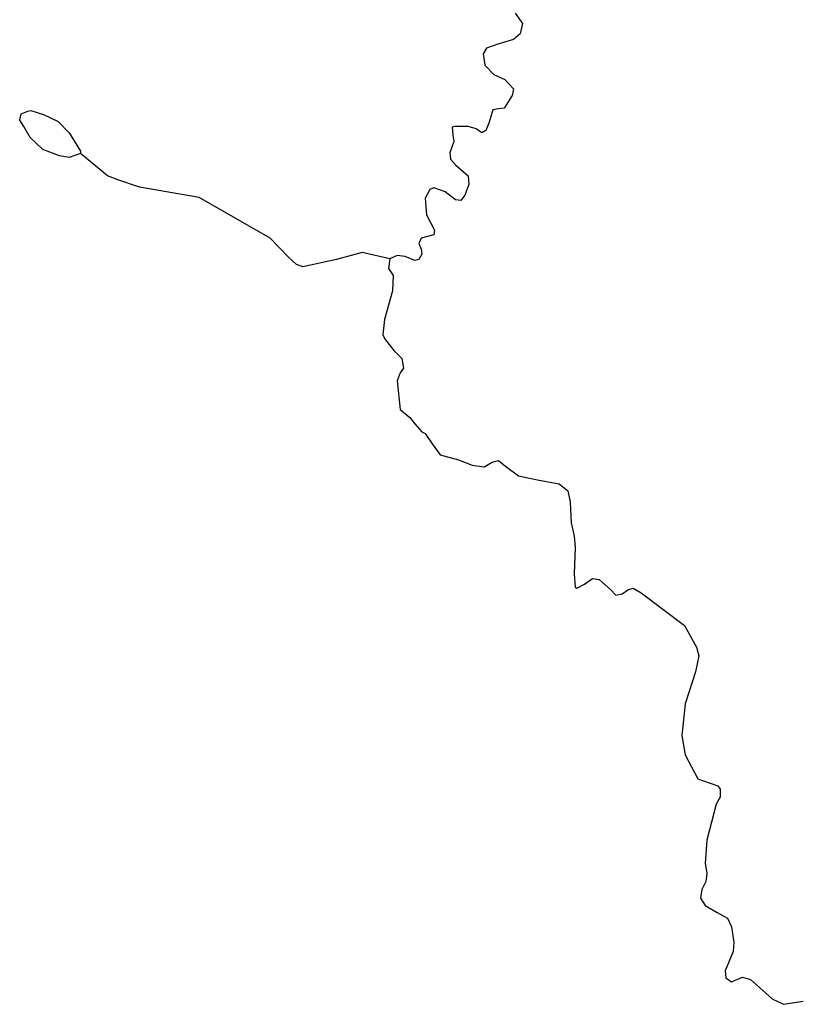
# Model space of a CAD drawing. Extents: x 510007 to 520008, y 5150220 to 5160220.
# Drawn here: x 519025 to 520008, y 5156582 to 5157817 of the extents above; entities that cross this region are included whole.
import ezdxf

# ---------------------------------------------------------------- set-up
doc = ezdxf.new("R2010")
doc.units = 0
doc.header["$MEASUREMENT"] = 0
doc.layers.add('RIVER_STREAM_SIN', color=7, linetype='CONTINUOUS')
doc.layers.add('SHORELINE', color=7, linetype='CONTINUOUS')

msp = doc.modelspace()

# ---------------------------------------------------------------- linework, layer by layer
at = {"layer": 'RIVER_STREAM_SIN', "color": 5, "linetype": 'CONTINUOUS'}
for points in [[(519646.5, 5157825), (519655.5, 5157812), (519652.5, 5157799), (519644.5, 5157792), (519624.5, 5157786), (519610.5, 5157781), (519606.5, 5157774), (519608.5, 5157760), (519619.5, 5157748), (519633.5, 5157742), (519644.5, 5157730), (519642.5, 5157722), (519632.5, 5157706), (519625.5, 5157705), (519618.5, 5157704), (519613.5, 5157687), (519609.5, 5157678), (519604.5, 5157675), (519597.5, 5157680), (519587.5, 5157683), (519577.5, 5157683), (519570.5, 5157683), (519567.5, 5157682), (519568.5, 5157672), (519569.5, 5157664), (519564.5, 5157650), (519565.5, 5157642), (519571.5, 5157635), (519587.5, 5157621), (519588.5, 5157610), (519583.5, 5157597), (519578.5, 5157590), (519571.5, 5157591), (519558.5, 5157601), (519544.5, 5157606), (519539.5, 5157604), (519533.5, 5157593), (519535.5, 5157572), (519545.5, 5157553), (519544.5, 5157547), (519528.5, 5157543), (519525.5, 5157536), (519528.5, 5157529), (519529.5, 5157523), (519525.5, 5157516), (519520.5, 5157515), (519508.5, 5157520), (519498.5, 5157521), (519489.5, 5157517)], [(519646.5, 5157825), (519655.5, 5157812), (519652.5, 5157799), (519644.5, 5157792), (519624.5, 5157786), (519610.5, 5157781), (519606.5, 5157774), (519608.5, 5157760), (519619.5, 5157748), (519633.5, 5157742), (519644.5, 5157730), (519642.5, 5157722), (519632.5, 5157706), (519625.5, 5157705), (519618.5, 5157704), (519613.5, 5157687), (519609.5, 5157678), (519604.5, 5157675), (519597.5, 5157680), (519587.5, 5157683), (519577.5, 5157683), (519570.5, 5157683), (519567.5, 5157682), (519568.5, 5157672), (519569.5, 5157664), (519564.5, 5157650), (519565.5, 5157642), (519571.5, 5157635), (519587.5, 5157621), (519588.5, 5157610), (519583.5, 5157597), (519578.5, 5157590), (519571.5, 5157591), (519558.5, 5157601), (519544.5, 5157606), (519539.5, 5157604), (519533.5, 5157593), (519535.5, 5157572), (519545.5, 5157553), (519544.5, 5157547), (519528.5, 5157543), (519525.5, 5157536), (519528.5, 5157529), (519529.5, 5157523), (519525.5, 5157516), (519520.5, 5157515), (519508.5, 5157520), (519498.5, 5157521), (519489.5, 5157517)], [(519646.5, 5157825), (519655.5, 5157812), (519652.5, 5157799), (519644.5, 5157792), (519624.5, 5157786), (519610.5, 5157781), (519606.5, 5157774), (519608.5, 5157760), (519619.5, 5157748), (519633.5, 5157742), (519644.5, 5157730), (519642.5, 5157722), (519632.5, 5157706), (519625.5, 5157705), (519618.5, 5157704), (519613.5, 5157687), (519609.5, 5157678), (519604.5, 5157675), (519597.5, 5157680), (519587.5, 5157683), (519577.5, 5157683), (519570.5, 5157683), (519567.5, 5157682), (519568.5, 5157672), (519569.5, 5157664), (519564.5, 5157650), (519565.5, 5157642), (519571.5, 5157635), (519587.5, 5157621), (519588.5, 5157610), (519583.5, 5157597), (519578.5, 5157590), (519571.5, 5157591), (519558.5, 5157601), (519544.5, 5157606), (519539.5, 5157604), (519533.5, 5157593), (519535.5, 5157572), (519545.5, 5157553), (519544.5, 5157547), (519528.5, 5157543), (519525.5, 5157536), (519528.5, 5157529), (519529.5, 5157523), (519525.5, 5157516), (519520.5, 5157515), (519508.5, 5157520), (519498.5, 5157521), (519489.5, 5157517)], [(519646.5, 5157825), (519655.5, 5157812), (519652.5, 5157799), (519644.5, 5157792), (519624.5, 5157786), (519610.5, 5157781), (519606.5, 5157774), (519608.5, 5157760), (519619.5, 5157748), (519633.5, 5157742), (519644.5, 5157730), (519642.5, 5157722), (519632.5, 5157706), (519625.5, 5157705), (519618.5, 5157704), (519613.5, 5157687), (519609.5, 5157678), (519604.5, 5157675), (519597.5, 5157680), (519587.5, 5157683), (519577.5, 5157683), (519570.5, 5157683), (519567.5, 5157682), (519568.5, 5157672), (519569.5, 5157664), (519564.5, 5157650), (519565.5, 5157642), (519571.5, 5157635), (519587.5, 5157621), (519588.5, 5157610), (519583.5, 5157597), (519578.5, 5157590), (519571.5, 5157591), (519558.5, 5157601), (519544.5, 5157606), (519539.5, 5157604), (519533.5, 5157593), (519535.5, 5157572), (519545.5, 5157553), (519544.5, 5157547), (519528.5, 5157543), (519525.5, 5157536), (519528.5, 5157529), (519529.5, 5157523), (519525.5, 5157516), (519520.5, 5157515), (519508.5, 5157520), (519498.5, 5157521), (519489.5, 5157517)], [(519489.5, 5157517), (519454.5, 5157525), (519422.5, 5157516), (519380.5, 5157507), (519372.5, 5157510), (519362.5, 5157519), (519339.5, 5157543), (519250.5, 5157594), (519175.5, 5157607), (519148.5, 5157616), (519135.5, 5157621), (519101.5, 5157649)], [(519489.5, 5157517), (519454.5, 5157525), (519422.5, 5157516), (519380.5, 5157507), (519372.5, 5157510), (519362.5, 5157519), (519339.5, 5157543), (519250.5, 5157594), (519175.5, 5157607), (519148.5, 5157616), (519135.5, 5157621), (519101.5, 5157649)], [(519489.5, 5157517), (519454.5, 5157525), (519422.5, 5157516), (519380.5, 5157507), (519372.5, 5157510), (519362.5, 5157519), (519339.5, 5157543), (519250.5, 5157594), (519175.5, 5157607), (519148.5, 5157616), (519135.5, 5157621), (519101.5, 5157649)], [(519489.5, 5157517), (519454.5, 5157525), (519422.5, 5157516), (519380.5, 5157507), (519372.5, 5157510), (519362.5, 5157519), (519339.5, 5157543), (519250.5, 5157594), (519175.5, 5157607), (519148.5, 5157616), (519135.5, 5157621), (519101.5, 5157649)], [(519489.5, 5157517), (519487.5, 5157505), (519493.5, 5157496), (519492.5, 5157477), (519482.5, 5157441), (519480.5, 5157422), (519482.5, 5157417), (519494.5, 5157402), (519504.5, 5157392), (519506.5, 5157380), (519502.5, 5157374), (519498.5, 5157364), (519502.5, 5157328), (519514.5, 5157318), (519520.5, 5157310), (519529.5, 5157300), (519533.5, 5157298), (519542.5, 5157285), (519552.5, 5157271), (519575.5, 5157265), (519592.5, 5157258), (519607.5, 5157256), (519617.5, 5157262), (519625.5, 5157264), (519634.5, 5157257), (519650.5, 5157245), (519674.5, 5157240), (519701.5, 5157235), (519712.5, 5157226), (519715.5, 5157212), (519716.5, 5157186), (519720.5, 5157169), (519721.5, 5157155), (519720.5, 5157122), (519721.5, 5157105), (519723.5, 5157104), (519733.5, 5157109), (519743.5, 5157116), (519751.5, 5157115), (519766.5, 5157102), (519772.5, 5157095), (519780.5, 5157097), (519787.5, 5157102), (519794.5, 5157104), (519804.5, 5157098), (519858.5, 5157057), (519873.5, 5157030), (519876.5, 5157019), (519872.5, 5156999), (519859.5, 5156959), (519855.5, 5156919), (519859.5, 5156895), (519875.5, 5156865), (519889.5, 5156860), (519900.5, 5156856), (519903.5, 5156852), (519903.5, 5156842), (519898.5, 5156833), (519886.5, 5156788), (519884.5, 5156759), (519886.5, 5156746), (519885.5, 5156736.1), (519880.5, 5156726.1), (519878.5, 5156715.1), (519884.5, 5156706.1), (519899.5, 5156697.1), (519912.5, 5156690.1), (519917.5, 5156679.1), (519920.5, 5156660.1), (519919.5, 5156648.1), (519914.5, 5156636.1), (519909.5, 5156624.1), (519910.5, 5156615.1), (519917.5, 5156610.1), (519931.5, 5156616.1), (519941.5, 5156613.1), (519952.5, 5156603.1), (519968.5, 5156589.1), (519982.5, 5156582.1), (520007.5, 5156586.1)], [(519489.5, 5157517), (519487.5, 5157505), (519493.5, 5157496), (519492.5, 5157477), (519482.5, 5157441), (519480.5, 5157422), (519482.5, 5157417), (519494.5, 5157402), (519504.5, 5157392), (519506.5, 5157380), (519502.5, 5157374), (519498.5, 5157364), (519502.5, 5157328), (519514.5, 5157318), (519520.5, 5157310), (519529.5, 5157300), (519533.5, 5157298), (519542.5, 5157285), (519552.5, 5157271), (519575.5, 5157265), (519592.5, 5157258), (519607.5, 5157256), (519617.5, 5157262), (519625.5, 5157264), (519634.5, 5157257), (519650.5, 5157245), (519674.5, 5157240), (519701.5, 5157235), (519712.5, 5157226), (519715.5, 5157212), (519716.5, 5157186), (519720.5, 5157169), (519721.5, 5157155), (519720.5, 5157122), (519721.5, 5157105), (519723.5, 5157104), (519733.5, 5157109), (519743.5, 5157116), (519751.5, 5157115), (519766.5, 5157102), (519772.5, 5157095), (519780.5, 5157097), (519787.5, 5157102), (519794.5, 5157104), (519804.5, 5157098), (519858.5, 5157057), (519873.5, 5157030), (519876.5, 5157019), (519872.5, 5156999), (519859.5, 5156959), (519855.5, 5156919), (519859.5, 5156895), (519875.5, 5156865), (519889.5, 5156860), (519900.5, 5156856), (519903.5, 5156852), (519903.5, 5156842), (519898.5, 5156833), (519886.5, 5156788), (519884.5, 5156759), (519886.5, 5156746), (519885.5, 5156736.1), (519880.5, 5156726.1), (519878.5, 5156715.1), (519884.5, 5156706.1), (519899.5, 5156697.1), (519912.5, 5156690.1), (519917.5, 5156679.1), (519920.5, 5156660.1), (519919.5, 5156648.1), (519914.5, 5156636.1), (519909.5, 5156624.1), (519910.5, 5156615.1), (519917.5, 5156610.1), (519931.5, 5156616.1), (519941.5, 5156613.1), (519952.5, 5156603.1), (519968.5, 5156589.1), (519982.5, 5156582.1), (520007.5, 5156586.1)], [(519489.5, 5157517), (519487.5, 5157505), (519493.5, 5157496), (519492.5, 5157477), (519482.5, 5157441), (519480.5, 5157422), (519482.5, 5157417), (519494.5, 5157402), (519504.5, 5157392), (519506.5, 5157380), (519502.5, 5157374), (519498.5, 5157364), (519502.5, 5157328), (519514.5, 5157318), (519520.5, 5157310), (519529.5, 5157300), (519533.5, 5157298), (519542.5, 5157285), (519552.5, 5157271), (519575.5, 5157265), (519592.5, 5157258), (519607.5, 5157256), (519617.5, 5157262), (519625.5, 5157264), (519634.5, 5157257), (519650.5, 5157245), (519674.5, 5157240), (519701.5, 5157235), (519712.5, 5157226), (519715.5, 5157212), (519716.5, 5157186), (519720.5, 5157169), (519721.5, 5157155), (519720.5, 5157122), (519721.5, 5157105), (519723.5, 5157104), (519733.5, 5157109), (519743.5, 5157116), (519751.5, 5157115), (519766.5, 5157102), (519772.5, 5157095), (519780.5, 5157097), (519787.5, 5157102), (519794.5, 5157104), (519804.5, 5157098), (519858.5, 5157057), (519873.5, 5157030), (519876.5, 5157019), (519872.5, 5156999), (519859.5, 5156959), (519855.5, 5156919), (519859.5, 5156895), (519875.5, 5156865), (519889.5, 5156860), (519900.5, 5156856), (519903.5, 5156852), (519903.5, 5156842), (519898.5, 5156833), (519886.5, 5156788), (519884.5, 5156759), (519886.5, 5156746), (519885.5, 5156736.1), (519880.5, 5156726.1), (519878.5, 5156715.1), (519884.5, 5156706.1), (519899.5, 5156697.1), (519912.5, 5156690.1), (519917.5, 5156679.1), (519920.5, 5156660.1), (519919.5, 5156648.1), (519914.5, 5156636.1), (519909.5, 5156624.1), (519910.5, 5156615.1), (519917.5, 5156610.1), (519931.5, 5156616.1), (519941.5, 5156613.1), (519952.5, 5156603.1), (519968.5, 5156589.1), (519982.5, 5156582.1), (520007.5, 5156586.1)], [(519489.5, 5157517), (519487.5, 5157505), (519493.5, 5157496), (519492.5, 5157477), (519482.5, 5157441), (519480.5, 5157422), (519482.5, 5157417), (519494.5, 5157402), (519504.5, 5157392), (519506.5, 5157380), (519502.5, 5157374), (519498.5, 5157364), (519502.5, 5157328), (519514.5, 5157318), (519520.5, 5157310), (519529.5, 5157300), (519533.5, 5157298), (519542.5, 5157285), (519552.5, 5157271), (519575.5, 5157265), (519592.5, 5157258), (519607.5, 5157256), (519617.5, 5157262), (519625.5, 5157264), (519634.5, 5157257), (519650.5, 5157245), (519674.5, 5157240), (519701.5, 5157235), (519712.5, 5157226), (519715.5, 5157212), (519716.5, 5157186), (519720.5, 5157169), (519721.5, 5157155), (519720.5, 5157122), (519721.5, 5157105), (519723.5, 5157104), (519733.5, 5157109), (519743.5, 5157116), (519751.5, 5157115), (519766.5, 5157102), (519772.5, 5157095), (519780.5, 5157097), (519787.5, 5157102), (519794.5, 5157104), (519804.5, 5157098), (519858.5, 5157057), (519873.5, 5157030), (519876.5, 5157019), (519872.5, 5156999), (519859.5, 5156959), (519855.5, 5156919), (519859.5, 5156895), (519875.5, 5156865), (519889.5, 5156860), (519900.5, 5156856), (519903.5, 5156852), (519903.5, 5156842), (519898.5, 5156833), (519886.5, 5156788), (519884.5, 5156759), (519886.5, 5156746), (519885.5, 5156736.1), (519880.5, 5156726.1), (519878.5, 5156715.1), (519884.5, 5156706.1), (519899.5, 5156697.1), (519912.5, 5156690.1), (519917.5, 5156679.1), (519920.5, 5156660.1), (519919.5, 5156648.1), (519914.5, 5156636.1), (519909.5, 5156624.1), (519910.5, 5156615.1), (519917.5, 5156610.1), (519931.5, 5156616.1), (519941.5, 5156613.1), (519952.5, 5156603.1), (519968.5, 5156589.1), (519982.5, 5156582.1), (520007.5, 5156586.1)]]:
    msp.add_lwpolyline(points, dxfattribs=at)
at = {"layer": 'SHORELINE', "color": 5, "linetype": 'CONTINUOUS'}
for points in [[(519030.5, 5157683), (519025.5, 5157691), (519027.5, 5157699), (519035.5, 5157702)], [(519030.5, 5157683), (519025.5, 5157691), (519027.5, 5157699), (519035.5, 5157702)], [(519030.5, 5157683), (519025.5, 5157691), (519027.5, 5157699), (519035.5, 5157702)], [(519030.5, 5157683), (519025.5, 5157691), (519027.5, 5157699), (519035.5, 5157702)], [(519035.5, 5157702), (519039.5, 5157703), (519055.5, 5157698), (519073.5, 5157689), (519087.5, 5157675), (519101.5, 5157652), (519101.5, 5157649)], [(519035.5, 5157702), (519039.5, 5157703), (519055.5, 5157698), (519073.5, 5157689), (519087.5, 5157675), (519101.5, 5157652), (519101.5, 5157649)], [(519035.5, 5157702), (519039.5, 5157703), (519055.5, 5157698), (519073.5, 5157689), (519087.5, 5157675), (519101.5, 5157652), (519101.5, 5157649)], [(519035.5, 5157702), (519039.5, 5157703), (519055.5, 5157698), (519073.5, 5157689), (519087.5, 5157675), (519101.5, 5157652), (519101.5, 5157649)], [(519101.5, 5157649), (519087.5, 5157644), (519075.5, 5157646), (519054.5, 5157654), (519038.5, 5157669), (519030.5, 5157683)], [(519101.5, 5157649), (519087.5, 5157644), (519075.5, 5157646), (519054.5, 5157654), (519038.5, 5157669), (519030.5, 5157683)], [(519101.5, 5157649), (519087.5, 5157644), (519075.5, 5157646), (519054.5, 5157654), (519038.5, 5157669), (519030.5, 5157683)], [(519101.5, 5157649), (519087.5, 5157644), (519075.5, 5157646), (519054.5, 5157654), (519038.5, 5157669), (519030.5, 5157683)]]:
    msp.add_lwpolyline(points, dxfattribs=at)

doc.saveas('drawing.dxf')
